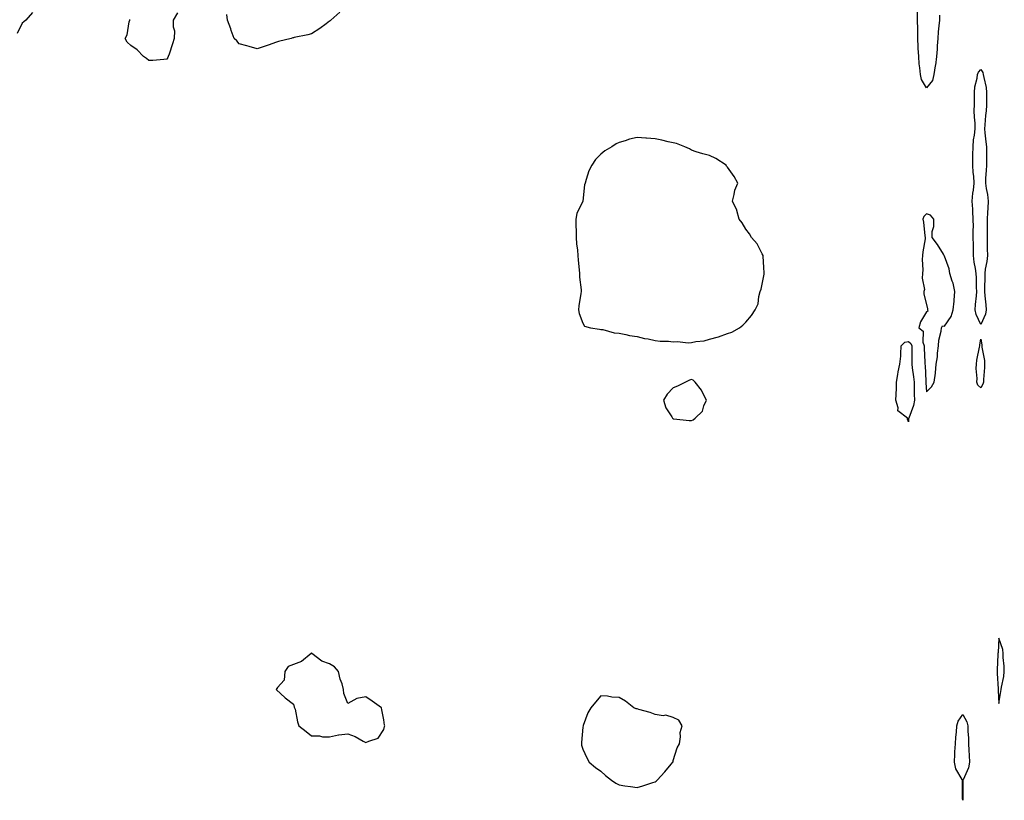
# Model space of a CAD drawing. Units: inches. Extents: x 891923 to 894563, y 7263578 to 7266218.
# Drawn here: x 893797 to 894341, y 7263621 to 7264052 of the extents above; entities that cross this region are included whole.
import ezdxf

# ---------------------------------------------------------------- set-up
doc = ezdxf.new("R2010")
doc.units = ezdxf.units.IN
doc.header["$MEASUREMENT"] = 0
doc.layers.add('Contour_89197263', color=7, linetype='Continuous', true_color=0x253752)

msp = doc.modelspace()

# ---------------------------------------------------------------- linework, layer by layer
at = {"layer": 'Contour_89197263'}
for points in [[(893803.73, 7264056.24, 3311), (893800.06, 7264051.92, 3311), (893798.96, 7264051, 3311), (893798.05, 7264050.28, 3311), (893795.34, 7264044.63, 3311)], [(893883.92, 7264056.05, 3311), (893881.61, 7264051.92, 3311), (893881.59, 7264048.38, 3311), (893882.18, 7264046.05, 3311), (893882.16, 7264041.92, 3311), (893881.1, 7264038.86, 3311), (893879.24, 7264033.11, 3311), (893878.85, 7264031.92, 3311), (893878.66, 7264031.3, 3311), (893878.05, 7264030.35, 3311), (893876.44, 7264030.31, 3311), (893870.26, 7264029.71, 3311), (893868.05, 7264029.65, 3311), (893866.86, 7264030.73, 3311), (893865.21, 7264031.92, 3311), (893861.7, 7264035.57, 3311), (893858.05, 7264038, 3311), (893856.02, 7264039.89, 3311), (893854.93, 7264041.92, 3311), (893856.11, 7264043.86, 3311), (893857.28, 7264051.15, 3311), (893857.54, 7264051.92, 3311), (893857.62, 7264052.35, 3311)], [(893973.6, 7264056.37, 3311), (893968.67, 7264051.92, 3311), (893968.35, 7264051.63, 3311), (893968.05, 7264051.37, 3311), (893966.15, 7264050.02, 3311), (893962.54, 7264047.43, 3311), (893958.05, 7264044.34, 3311), (893956.04, 7264043.93, 3311), (893948.5, 7264042.38, 3311), (893948.05, 7264042.27, 3311), (893947.75, 7264042.22, 3311), (893946.79, 7264041.92, 3311), (893939.82, 7264040.15, 3311), (893938.05, 7264039.62, 3311), (893934.53, 7264038.4, 3311), (893932.31, 7264037.66, 3311), (893928.05, 7264036.09, 3311), (893923.57, 7264037.44, 3311), (893922.17, 7264037.8, 3311), (893918.05, 7264038.95, 3311), (893916.71, 7264040.58, 3311), (893915.3, 7264041.92, 3311), (893913.67, 7264046.3, 3311), (893913.32, 7264047.19, 3311), (893911.62, 7264051.92, 3311), (893911.27, 7264055.14, 3311)], [(894305.18, 7264054.79, 3311), (894305.19, 7264051.92, 3311), (894304.92, 7264048.79, 3311), (894304.53, 7264045.44, 3311), (894304.24, 7264041.92, 3311), (894303.98, 7264037.85, 3311), (894303.93, 7264036.04, 3311), (894303.64, 7264031.92, 3311), (894302.94, 7264027.04, 3311), (894302.86, 7264026.72, 3311), (894302.03, 7264021.92, 3311), (894301.3, 7264018.67, 3311), (894298.05, 7264014.55, 3311), (894295.28, 7264019.15, 3311), (894294.69, 7264021.92, 3311), (894294.4, 7264025.56, 3311), (894293.95, 7264027.83, 3311), (894293.71, 7264031.92, 3311), (894293.48, 7264036.49, 3311), (894293.41, 7264037.28, 3311), (894293.21, 7264041.92, 3311), (894293.15, 7264046.81, 3311), (894293.15, 7264047.02, 3311), (894293.1, 7264051.92, 3311), (894292.99, 7264056.85, 3311)]]:
    msp.add_polyline3d(points, dxfattribs=at)
for points in [[(894328.05, 7263883.78, 3311), (894325.42, 7263889.29, 3311), (894325.02, 7263891.92, 3311), (894325.19, 7263894.78, 3311), (894325.68, 7263899.55, 3311), (894325.83, 7263901.92, 3311), (894325.75, 7263904.21, 3311), (894325.66, 7263909.54, 3311), (894325.57, 7263911.92, 3311), (894325.21, 7263914.76, 3311), (894324.42, 7263918.29, 3311), (894324.05, 7263921.92, 3311), (894323.99, 7263925.98, 3311), (894323.98, 7263927.85, 3311), (894323.92, 7263931.92, 3311), (894323.88, 7263936.09, 3311), (894323.94, 7263937.81, 3311), (894323.89, 7263941.92, 3311), (894323.67, 7263946.3, 3311), (894323.57, 7263947.44, 3311), (894323.35, 7263951.92, 3311), (894323.65, 7263956.32, 3311), (894324.05, 7263957.93, 3311), (894324.44, 7263961.92, 3311), (894324.16, 7263965.81, 3311), (894323.92, 7263967.79, 3311), (894323.65, 7263971.92, 3311), (894323.66, 7263976.3, 3311), (894323.73, 7263977.6, 3311), (894323.74, 7263981.92, 3311), (894324.09, 7263985.88, 3311), (894324.62, 7263988.49, 3311), (894325, 7263991.92, 3311), (894324.87, 7263995.1, 3311), (894324.51, 7263998.38, 3311), (894324.39, 7264001.92, 3311), (894324.52, 7264005.45, 3311), (894324.49, 7264008.37, 3311), (894324.61, 7264011.92, 3311), (894324.82, 7264015.15, 3311), (894326.11, 7264019.98, 3311), (894326.29, 7264021.92, 3311), (894326.76, 7264023.21, 3311), (894328.05, 7264024.72, 3311), (894329.12, 7264022.99, 3311), (894329.42, 7264021.92, 3311), (894329.65, 7264020.32, 3311), (894330.93, 7264014.8, 3311), (894331.27, 7264011.92, 3311), (894331.16, 7264008.81, 3311), (894331.12, 7264005, 3311), (894331.01, 7264001.92, 3311), (894330.67, 7263999.3, 3311), (894330.27, 7263994.15, 3311), (894330.01, 7263991.92, 3311), (894330.21, 7263989.76, 3311), (894330.89, 7263984.76, 3311), (894331.13, 7263981.92, 3311), (894331.11, 7263978.86, 3311), (894331.26, 7263975.13, 3311), (894331.24, 7263971.92, 3311), (894331.1, 7263968.87, 3311), (894330.73, 7263964.61, 3311), (894330.6, 7263961.92, 3311), (894330.98, 7263958.99, 3311), (894331.67, 7263955.53, 3311), (894332.07, 7263951.92, 3311), (894331.9, 7263948.07, 3311), (894331.71, 7263945.58, 3311), (894331.54, 7263941.92, 3311), (894331.55, 7263938.42, 3311), (894331.63, 7263935.49, 3311), (894331.63, 7263931.92, 3311), (894331.66, 7263928.32, 3311), (894331.65, 7263925.51, 3311), (894331.67, 7263921.92, 3311), (894331.33, 7263918.64, 3311), (894330.48, 7263914.35, 3311), (894330.19, 7263911.92, 3311), (894330.21, 7263909.76, 3311), (894330.13, 7263904, 3311), (894330.15, 7263901.92, 3311), (894330.35, 7263899.62, 3311), (894330.84, 7263894.71, 3311), (894331.07, 7263891.92, 3311), (894330.56, 7263889.41, 3311)], [(894188.05, 7263878.78, 3312), (894190.43, 7263879.54, 3312), (894194.66, 7263881.92, 3312), (894196.54, 7263883.43, 3312), (894198.05, 7263885.05, 3312), (894201.32, 7263888.65, 3312), (894203.35, 7263891.92, 3312), (894204.87, 7263895.1, 3312), (894205.36, 7263899.23, 3312), (894206.14, 7263901.92, 3312), (894206.63, 7263903.34, 3312), (894208.05, 7263910.65, 3312), (894208.32, 7263911.66, 3312), (894208.35, 7263911.92, 3312), (894208.36, 7263912.23, 3312), (894208.05, 7263915.35, 3312), (894207.68, 7263921.56, 3312), (894207.7, 7263921.92, 3312), (894207.2, 7263922.77, 3312), (894204.39, 7263928.26, 3312), (894201.36, 7263931.92, 3312), (894200.08, 7263933.95, 3312), (894198.05, 7263936.37, 3312), (894196.07, 7263939.94, 3312), (894194.4, 7263941.92, 3312), (894193.13, 7263946.84, 3312), (894193.12, 7263946.99, 3312), (894190.77, 7263951.92, 3312), (894191.76, 7263955.63, 3312), (894192, 7263957.97, 3312), (894193.69, 7263961.92, 3312), (894191.69, 7263965.56, 3312), (894188.05, 7263970.67, 3312), (894187.5, 7263971.36, 3312), (894187.27, 7263971.92, 3312), (894181.6, 7263975.46, 3312), (894178.05, 7263977.09, 3312), (894174.28, 7263978.15, 3312), (894170.67, 7263979.29, 3312), (894168.05, 7263980.07, 3312), (894167.01, 7263980.88, 3312), (894164.42, 7263981.92, 3312), (894159.85, 7263983.72, 3312), (894158.05, 7263984.18, 3312), (894155.18, 7263984.78, 3312), (894151.72, 7263985.59, 3312), (894148.05, 7263986.33, 3312), (894143.29, 7263986.69, 3312), (894142.84, 7263986.71, 3312), (894138.05, 7263987.08, 3312), (894133.78, 7263986.19, 3312), (894131.42, 7263985.29, 3312), (894128.05, 7263984.34, 3312), (894126.38, 7263983.59, 3312), (894124.06, 7263981.92, 3312), (894120.16, 7263979.81, 3312), (894118.05, 7263977.85, 3312), (894114.95, 7263975.02, 3312), (894113.05, 7263971.92, 3312), (894111.28, 7263968.69, 3312), (894109.95, 7263963.82, 3312), (894109.23, 7263961.92, 3312), (894109.01, 7263960.96, 3312), (894108.05, 7263951.92, 3312), (894104.79, 7263945.18, 3312), (894104.15, 7263941.92, 3312), (894104.21, 7263938.08, 3312), (894104.33, 7263935.64, 3312), (894104.4, 7263931.92, 3312), (894104.54, 7263928.4, 3312), (894105.04, 7263924.93, 3312), (894105.17, 7263921.92, 3312), (894105.43, 7263919.3, 3312), (894105.93, 7263914.05, 3312), (894106.13, 7263911.92, 3312), (894106.1, 7263909.97, 3312), (894107.12, 7263902.86, 3312), (894107.1, 7263901.92, 3312), (894106.94, 7263900.81, 3312), (894105.86, 7263894.11, 3312), (894105.56, 7263891.92, 3312), (894105.97, 7263889.85, 3312), (894108.05, 7263884.51, 3312), (894109, 7263882.88, 3312), (894112.19, 7263881.92, 3312), (894117.22, 7263881.09, 3312), (894118.05, 7263881.08, 3312), (894119.04, 7263880.93, 3312), (894125.34, 7263879.21, 3312), (894128.05, 7263878.91, 3312), (894131.71, 7263878.26, 3312), (894133.85, 7263877.72, 3312), (894138.05, 7263877.1, 3312), (894142.19, 7263876.05, 3312), (894144.19, 7263875.78, 3312), (894148.05, 7263874.97, 3312), (894150.73, 7263874.6, 3312), (894155.45, 7263874.52, 3312), (894158.05, 7263874.23, 3312), (894160.42, 7263874.28, 3312), (894166.26, 7263873.71, 3312), (894168.05, 7263873.76, 3312), (894170.43, 7263874.3, 3312), (894175.15, 7263874.82, 3312), (894178.05, 7263875.73, 3312), (894182.99, 7263876.86, 3312), (894183.1, 7263876.86, 3312)], [(894298.05, 7263846.52, 3312), (894300.74, 7263849.23, 3312), (894302.35, 7263851.92, 3312), (894302.96, 7263856.83, 3312), (894303, 7263856.97, 3312), (894303.39, 7263861.92, 3312), (894304.05, 7263865.92, 3312), (894304.13, 7263868, 3312), (894304.65, 7263871.92, 3312), (894304.83, 7263875.14, 3312), (894306.16, 7263880.03, 3312), (894306.32, 7263881.92, 3312), (894306.87, 7263883.1, 3312), (894308.05, 7263882.86, 3312), (894311.72, 7263888.25, 3312), (894312.85, 7263891.92, 3312), (894313.32, 7263896.66, 3312), (894313.33, 7263897.2, 3312), (894313.74, 7263901.92, 3312), (894312.74, 7263906.61, 3312), (894312.26, 7263907.71, 3312), (894310.96, 7263911.92, 3312), (894310.57, 7263914.44, 3312), (894308.05, 7263921.59, 3312), (894307.85, 7263921.72, 3312), (894307.8, 7263921.92, 3312), (894307.34, 7263922.62, 3312), (894304.03, 7263927.9, 3312), (894301.13, 7263931.92, 3312), (894301.24, 7263935.11, 3312), (894302, 7263937.97, 3312), (894302.09, 7263941.92, 3312), (894300.27, 7263944.15, 3312), (894298.05, 7263944.92, 3312), (894296.53, 7263943.43, 3312), (894296.07, 7263941.92, 3312), (894296.41, 7263940.28, 3312), (894297.12, 7263932.86, 3312), (894297.28, 7263931.92, 3312), (894297.21, 7263931.09, 3312), (894295.98, 7263923.99, 3312), (894295.85, 7263921.92, 3312), (894295.72, 7263919.6, 3312), (894296.02, 7263913.95, 3312), (894295.88, 7263911.92, 3312), (894295.56, 7263909.43, 3312), (894296.9, 7263903.06, 3312), (894296.58, 7263901.92, 3312), (894296.61, 7263900.48, 3312), (894298.05, 7263894.8, 3312), (894298.5, 7263892.37, 3312), (894298.62, 7263891.92, 3312), (894298.82, 7263891.15, 3312), (894298.05, 7263890.83, 3312), (894294.65, 7263885.32, 3312), (894293.72, 7263881.92, 3312), (894296.21, 7263880.07, 3312), (894295.98, 7263873.99, 3312), (894296.7, 7263871.92, 3312), (894296.73, 7263870.6, 3312), (894297.1, 7263862.87, 3312), (894297.13, 7263861.92, 3312), (894297.21, 7263861.08, 3312), (894297.59, 7263852.38, 3312), (894297.63, 7263851.92, 3312), (894297.65, 7263851.52, 3312)], [(894328.05, 7263848.76, 3311), (894326.35, 7263850.22, 3311), (894325.89, 7263851.92, 3311), (894326.04, 7263853.93, 3311), (894325.5, 7263859.37, 3311), (894325.63, 7263861.92, 3311), (894325.91, 7263864.06, 3311), (894327.37, 7263871.25, 3311), (894327.47, 7263871.92, 3311), (894327.49, 7263872.48, 3311), (894328.05, 7263875.74, 3311), (894328.56, 7263872.43, 3311), (894328.59, 7263871.92, 3311), (894328.65, 7263871.32, 3311), (894330.02, 7263863.89, 3311), (894330.17, 7263861.92, 3311), (894330.05, 7263859.92, 3311), (894329.55, 7263853.42, 3311), (894329.46, 7263851.92, 3311), (894329.18, 7263850.79, 3311)], [(894288.05, 7263830.02, 3311), (894287.54, 7263831.41, 3311), (894287.46, 7263831.92, 3311), (894282.13, 7263836, 3311), (894282.36, 7263837.61, 3311), (894281.08, 7263841.92, 3311), (894281.19, 7263845.05, 3311), (894281.36, 7263848.61, 3311), (894281.47, 7263851.92, 3311), (894282.23, 7263856.1, 3311), (894282.37, 7263857.6, 3311), (894283.35, 7263861.92, 3311), (894283.76, 7263866.21, 3311), (894283.76, 7263867.63, 3311), (894284.1, 7263871.92, 3311), (894286.04, 7263873.93, 3311), (894288.05, 7263874.44, 3311), (894289.4, 7263873.27, 3311), (894289.86, 7263871.92, 3311), (894289.91, 7263870.06, 3311), (894289.92, 7263863.79, 3311), (894289.97, 7263861.92, 3311), (894290.17, 7263859.8, 3311), (894290.87, 7263854.74, 3311), (894291.12, 7263851.92, 3311), (894291.26, 7263848.72, 3311), (894291.29, 7263845.16, 3311), (894291.44, 7263841.92, 3311), (894290.93, 7263839.04, 3311), (894288.18, 7263832.05, 3311), (894288.14, 7263831.92, 3311), (894288.15, 7263831.82, 3311)], [(894168.05, 7263830.68, 3312), (894168.93, 7263831.04, 3312), (894170.15, 7263831.92, 3312), (894174.11, 7263835.86, 3312), (894174.99, 7263838.86, 3312), (894176.45, 7263841.92, 3312), (894174.58, 7263845.39, 3312), (894173.64, 7263847.51, 3312), (894170.06, 7263851.92, 3312), (894169.1, 7263852.96, 3312), (894168.05, 7263853.35, 3312), (894166.91, 7263853.06, 3312), (894164.7, 7263851.92, 3312), (894160.32, 7263849.65, 3312), (894158.05, 7263848.76, 3312), (894154.64, 7263845.33, 3312), (894152.6, 7263841.92, 3312), (894153.83, 7263837.7, 3312), (894157.21, 7263832.76, 3312), (894157.67, 7263831.92, 3312), (894157.83, 7263831.71, 3312), (894158.05, 7263831.6, 3312), (894158.38, 7263831.59, 3312), (894166.82, 7263830.69, 3312)], [(894338.05, 7263674.18, 3312), (894339.16, 7263680.82, 3312), (894339.34, 7263681.92, 3312), (894339.51, 7263683.38, 3312), (894340.72, 7263689.25, 3312), (894340.98, 7263691.92, 3312), (894341.05, 7263694.92, 3312), (894340.34, 7263699.63, 3312), (894340.39, 7263701.92, 3312), (894340.24, 7263704.12, 3312), (894338.05, 7263710.45, 3312), (894337.56, 7263702.41, 3312), (894337.5, 7263701.92, 3312), (894337.46, 7263701.33, 3312), (894337.1, 7263692.88, 3312), (894337.03, 7263691.92, 3312), (894337.04, 7263690.91, 3312), (894337.63, 7263682.34, 3312), (894337.64, 7263681.92, 3312), (894337.64, 7263681.51, 3312)], [(893998.05, 7263659.89, 3312), (893998.44, 7263661.53, 3312), (893998.47, 7263661.92, 3312), (893998.42, 7263662.29, 3312), (893998.05, 7263665.28, 3312), (893996.86, 7263670.73, 3312), (893996.76, 7263671.92, 3312), (893991.61, 7263675.48, 3312), (893988.05, 7263677.87, 3312), (893983.08, 7263676.95, 3312), (893983.01, 7263676.96, 3312), (893978.05, 7263674.18, 3312), (893975.91, 7263679.78, 3312), (893975.78, 7263681.92, 3312), (893974.89, 7263685.07, 3312), (893973.89, 7263687.76, 3312), (893972.98, 7263691.92, 3312), (893970.71, 7263694.59, 3312), (893968.05, 7263696.28, 3312), (893963.78, 7263697.64, 3312), (893958.24, 7263701.92, 3312), (893958.14, 7263702.01, 3312), (893958.05, 7263702.03, 3312), (893957.96, 7263702.01, 3312), (893957.89, 7263701.92, 3312), (893952.56, 7263697.41, 3312), (893948.05, 7263695.87, 3312), (893945.16, 7263694.81, 3312), (893943.31, 7263691.92, 3312), (893942.86, 7263687.12, 3312), (893939.16, 7263683.03, 3312), (893938.45, 7263681.92, 3312), (893943.47, 7263677.34, 3312), (893948.05, 7263673.97, 3312), (893948.44, 7263672.31, 3312), (893948.65, 7263671.92, 3312), (893948.89, 7263671.08, 3312), (893950.18, 7263664.05, 3312), (893950.99, 7263661.92, 3312), (893955, 7263658.87, 3312), (893958.05, 7263656.35, 3312), (893962.45, 7263656.32, 3312), (893964.15, 7263655.82, 3312), (893968.05, 7263655.8, 3312), (893972.99, 7263656.86, 3312), (893973.07, 7263656.9, 3312), (893978.05, 7263657.49, 3312), (893982.22, 7263656.1, 3312), (893986.51, 7263653.46, 3312), (893988.05, 7263652.67, 3312), (893989.64, 7263653.51, 3312), (893994.88, 7263655.09, 3312)], [(894148.05, 7263630.95, 3312), (894148.58, 7263631.38, 3312), (894149.08, 7263631.92, 3312), (894153.41, 7263636.56, 3312), (894156.87, 7263640.74, 3312), (894157.86, 7263641.92, 3312), (894157.88, 7263642.1, 3312), (894158.05, 7263642.75, 3312), (894160.17, 7263649.79, 3312), (894161.41, 7263651.92, 3312), (894162.04, 7263655.91, 3312), (894161.81, 7263658.16, 3312), (894162.92, 7263661.92, 3312), (894161.11, 7263664.99, 3312), (894158.05, 7263666.44, 3312), (894153.87, 7263667.74, 3312), (894152.45, 7263667.53, 3312), (894148.05, 7263668.2, 3312), (894145.32, 7263669.2, 3312), (894139.07, 7263670.89, 3312), (894138.05, 7263671.23, 3312), (894137.52, 7263671.38, 3312), (894136.26, 7263671.92, 3312), (894131.62, 7263675.49, 3312), (894128.05, 7263677.63, 3312), (894123.98, 7263677.85, 3312), (894121.74, 7263678.23, 3312), (894118.05, 7263678.47, 3312), (894114.94, 7263675.03, 3312), (894112.43, 7263671.92, 3312), (894110.82, 7263669.15, 3312), (894108.25, 7263662.12, 3312), (894108.16, 7263661.92, 3312), (894108.14, 7263661.83, 3312), (894108.05, 7263661.24, 3312), (894107.28, 7263652.69, 3312), (894107.21, 7263651.92, 3312), (894107.35, 7263651.23, 3312), (894108.05, 7263649.05, 3312), (894110.31, 7263644.18, 3312), (894111.54, 7263641.92, 3312), (894115.03, 7263638.9, 3312), (894118.05, 7263636.88, 3312), (894120.6, 7263634.47, 3312), (894123.89, 7263631.92, 3312), (894126.31, 7263630.18, 3312), (894128.05, 7263629.23, 3312), (894131.17, 7263628.8, 3312), (894134.45, 7263628.33, 3312), (894138.05, 7263627.82, 3312), (894141.27, 7263628.7, 3312), (894146.67, 7263630.54, 3312)], [(894318.05, 7263620.76, 3311), (894317.89, 7263621.76, 3311), (894317.88, 7263621.92, 3311), (894317.89, 7263622.08, 3311), (894317.86, 7263631.73, 3311), (894317.87, 7263631.92, 3311), (894317.75, 7263632.22, 3311), (894314.22, 7263638.08, 3311), (894313.44, 7263641.92, 3311), (894313.66, 7263646.31, 3311), (894313.77, 7263647.63, 3311), (894313.99, 7263651.92, 3311), (894314.31, 7263655.66, 3311), (894314.54, 7263658.4, 3311), (894314.83, 7263661.92, 3311), (894315.49, 7263664.48, 3311), (894318.05, 7263668.13, 3311), (894320.33, 7263664.2, 3311), (894320.82, 7263661.92, 3311), (894320.94, 7263659.04, 3311), (894321.21, 7263655.08, 3311), (894321.33, 7263651.92, 3311), (894321.51, 7263648.46, 3311), (894321.7, 7263645.57, 3311), (894321.88, 7263641.92, 3311), (894321.32, 7263638.65, 3311), (894318.23, 7263632.1, 3311), (894318.18, 7263631.92, 3311), (894318.17, 7263631.79, 3311), (894318.15, 7263622.03, 3311), (894318.15, 7263621.92, 3311), (894318.15, 7263621.82, 3311)]]:
    msp.add_polyline3d(points, close=True, dxfattribs=at)

doc.saveas('drawing.dxf')
